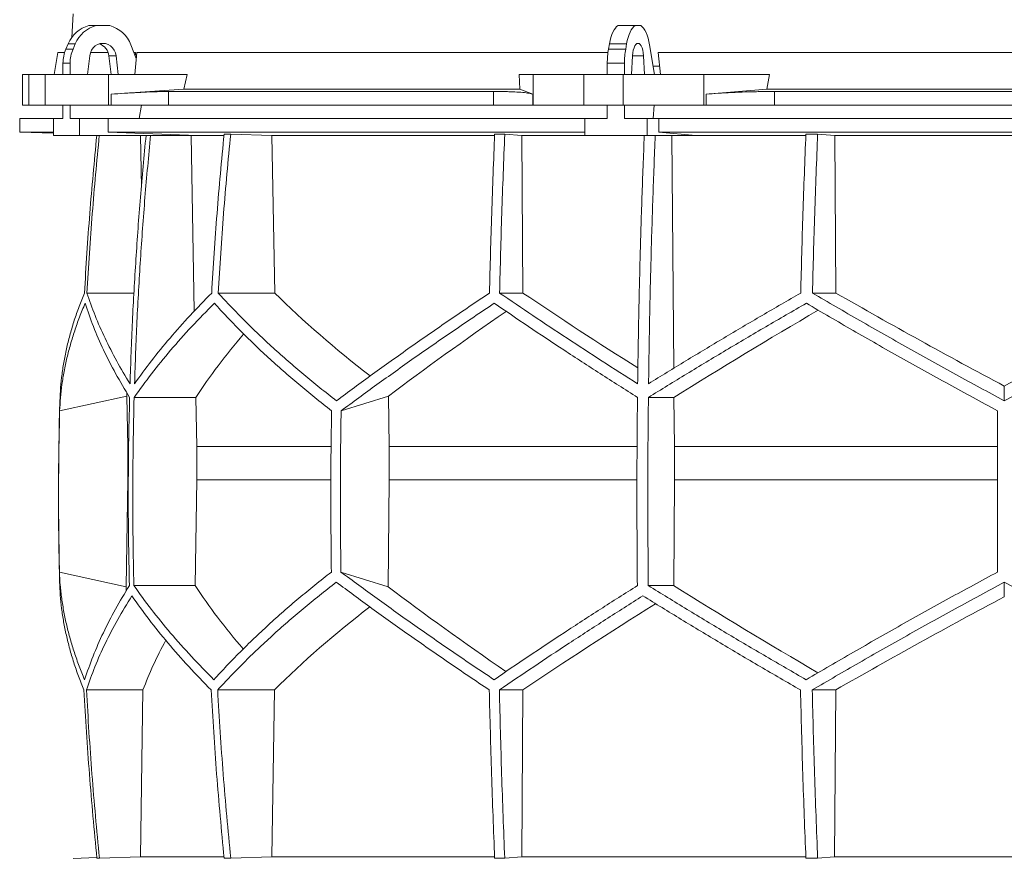
# Model space of a CAD drawing. Units: millimetres. Extents: x 1417 to 5883, y 1469 to 4931.
# Drawn here: x 1417 to 2000, y 3023 to 3520 of the extents above; entities that cross this region are included whole.
import ezdxf

# ---------------------------------------------------------------- set-up
doc = ezdxf.new("R2010")
doc.units = ezdxf.units.MM

msp = doc.modelspace()

# ---------------------------------------------------------------- linework, layer by layer
at = {"color": 7, "linetype": 'Continuous', "lineweight": 15}
for p, q in [((1448.57, 3523), (1447.83, 3508.98)), ((1457.99, 3516), (1462.2, 3516)), ((1462.2, 3516), (1470.31, 3516)), ((1771.28, 3516), (1781.45, 3516)), ((1781.45, 3516), (1784.8, 3516)), ((1444.37, 3502.12), (1445.72, 3505.24)), ((1445.72, 3505.24), (1449.93, 3505.24)), ((1448.58, 3502.12), (1449.93, 3505.24)), ((1482.84, 3504.62), (1486.02, 3496.52)), ((1765.64, 3502.12), (1766.2, 3505.24)), ((1766.2, 3505.24), (1776.36, 3505.24)), ((1775.81, 3502.12), (1776.36, 3505.24)), ((1789.99, 3504.62), (1792.86, 3487)), ((1439.67, 3500), (1437.37, 3487)), ((1443.59, 3500), (1439.67, 3500)), ((1444.37, 3502.12), (1448.58, 3502.12)), ((1457.12, 3487), (1458.47, 3498.11)), ((1469.39, 3500), (1458.91, 3500)), ((1474.04, 3498.11), (1469.83, 3498.11)), ((1469.83, 3498.11), (1471.18, 3487)), ((1474.04, 3498.11), (1475.39, 3487)), ((1485.59, 3500), (1484.65, 3500)), ((1485.14, 3487), (1486.34, 3500)), ((1765.32, 3500), (1486.34, 3500)), ((1765.64, 3502.12), (1775.81, 3502.12)), ((1779.34, 3487), (1779.9, 3498.11)), ((1786.35, 3498.11), (1786.91, 3487)), ((2204.91, 3500), (1795.09, 3500)), ((1796.35, 3487), (1795.09, 3500)), ((1442.64, 3493.67), (1446.85, 3493.67)), ((1442.64, 3487), (1442.64, 3493.67)), ((1446.85, 3487), (1446.85, 3493.67)), ((1764.93, 3493.67), (1775.09, 3493.67)), ((1764.93, 3487), (1764.93, 3493.67)), ((1775.09, 3487), (1775.09, 3493.67)), ((1418.58, 3487), (1418.58, 3469)), ((1418.58, 3487), (1422.38, 3487)), ((1422.38, 3487), (1422.38, 3469)), ((1432, 3487), (1422.38, 3487)), ((1432, 3469), (1432, 3487)), ((1432, 3487), (1469.52, 3487)), ((1469.52, 3487), (1469.52, 3469)), ((1516.21, 3487), (1469.52, 3487)), ((1516.21, 3487), (1514.24, 3478.39)), ((1713.13, 3478.39), (1712.78, 3487)), ((1721.02, 3487), (1712.78, 3487)), ((1721.02, 3469), (1721.02, 3487)), ((1721.02, 3487), (1751.12, 3487)), ((1751.12, 3487), (1751.12, 3469)), ((1774.35, 3487), (1751.12, 3487)), ((1774.35, 3469), (1774.35, 3487)), ((1774.35, 3487), (1822.16, 3487)), ((1795.84, 3492), (1792.04, 3492)), ((1822.16, 3487), (1822.16, 3469)), ((1861, 3487), (1822.16, 3487)), ((1861, 3487), (1859.36, 3478.39)), ((1514.24, 3478.39), (1471.11, 3475.42)), ((1471.11, 3469), (1471.11, 3475.42)), ((1697.57, 3477), (1505.09, 3477)), ((1505.09, 3477), (1505.09, 3469)), ((1713.13, 3478.39), (1514.24, 3478.39)), ((1697.57, 3469), (1697.57, 3477)), ((1720.74, 3475.42), (1713.13, 3478.39)), ((1720.74, 3475.42), (1720.74, 3469)), ((1859.36, 3478.39), (1823.49, 3475.42)), ((1823.49, 3469), (1823.49, 3475.42)), ((2140.64, 3478.39), (1859.36, 3478.39)), ((1863.9, 3477), (1863.9, 3469)), ((2136.1, 3477), (1863.9, 3477)), ((1422.38, 3469), (1418.58, 3469)), ((1432, 3469), (1422.38, 3469)), ((1469.52, 3469), (1432, 3469)), ((1442.64, 3461), (1442.64, 3469)), ((1446.85, 3461), (1446.85, 3469)), ((1471.11, 3469), (1469.52, 3469)), ((1505.09, 3469), (1471.11, 3469)), ((1489.11, 3469), (1487.8, 3461)), ((1697.57, 3469), (1505.09, 3469)), ((1720.74, 3469), (1697.57, 3469)), ((1721.02, 3469), (1720.74, 3469)), ((1751.12, 3469), (1721.02, 3469)), ((1774.35, 3469), (1751.12, 3469)), ((1764.93, 3461), (1764.93, 3469)), ((1822.16, 3469), (1774.35, 3469)), ((1775.09, 3461), (1775.09, 3469)), ((1792.59, 3469), (1792.05, 3461)), ((1823.49, 3469), (1822.16, 3469)), ((1863.9, 3469), (1823.49, 3469)), ((2136.1, 3469), (1863.9, 3469)), ((1417, 3461), (1417, 3453)), ((1437.09, 3461), (1417, 3461)), ((1437.09, 3461), (1437.09, 3451)), ((1442.64, 3461), (1437.09, 3461)), ((1452.4, 3461), (1446.85, 3461)), ((1452.4, 3451), (1452.4, 3461)), ((1469.35, 3461), (1452.4, 3461)), ((1469.35, 3453), (1469.35, 3461)), ((1751.53, 3461), (1469.35, 3461)), ((1751.53, 3461), (1751.53, 3451)), ((1764.93, 3461), (1751.53, 3461)), ((1788.48, 3461), (1775.09, 3461)), ((1788.48, 3451), (1788.48, 3461)), ((1795.5, 3461), (1788.48, 3461)), ((1795.5, 3453), (1795.5, 3461)), ((2204.5, 3461), (1795.5, 3461)), ((1417, 3453), (1437.09, 3452.3)), ((1437.09, 3453), (1417, 3453)), ((1751.53, 3453), (1469.35, 3453)), ((1522.3, 3451), (1469.35, 3453)), ((1541.93, 3451.8), (1538.05, 3451.8)), ((1541.93, 3451.8), (1566.28, 3450.89)), ((1704.2, 3451.8), (1698.23, 3451.8)), ((1704.2, 3451.8), (1714.26, 3450.89)), ((2204.5, 3453), (1795.5, 3453)), ((1817.44, 3451), (1795.5, 3453)), ((1889.48, 3451.8), (1882.51, 3451.8)), ((1889.48, 3451.8), (1899.56, 3450.89)), ((1437.09, 3451), (1452.4, 3451)), ((1522.3, 3451), (1452.4, 3451)), ((1485.62, 3451), (1488.48, 3450.89)), ((1488.48, 3450.89), (1491.63, 3450.89)), ((1488.48, 3450.89), (1489.05, 3420.43)), ((1515.64, 3451), (1518.46, 3450.89)), ((1518.46, 3450.89), (1537.83, 3450.89)), ((1518.46, 3450.89), (1520.38, 3347)), ((1566.28, 3450.89), (1698.2, 3450.89)), ((1566.28, 3450.89), (1568.03, 3357.7)), ((1714.26, 3450.89), (1786.81, 3450.89)), ((1714.26, 3450.89), (1714.99, 3357.7)), ((1751.53, 3451), (1788.48, 3451)), ((1817.44, 3451), (1788.48, 3451)), ((1802.05, 3451), (1803.22, 3450.89)), ((1803.22, 3450.89), (1882.47, 3450.89)), ((1803.22, 3450.89), (1804.27, 3313.14)), ((1899.56, 3450.89), (2100.44, 3450.89)), ((1899.56, 3450.89), (1900.29, 3357.7)), ((1484.7, 3357.7), (1456.81, 3357.7)), ((1568.03, 3357.7), (1534.53, 3357.7)), ((1714.99, 3357.7), (1701.15, 3357.7)), ((1900.29, 3357.7), (1886.41, 3357.7)), ((2000, 3293.9), (2000, 3302.62)), ((1440.65, 3287.92), (1480.42, 3296.71)), ((1480.42, 3296.71), (1481.02, 3266.92)), ((1521.32, 3295.92), (1484.76, 3295.92)), ((1521.32, 3295.92), (1521.86, 3266.92)), ((1607.31, 3287.92), (1635.43, 3296.71)), ((1635.43, 3296.71), (1635.85, 3266.92)), ((1804.4, 3295.92), (1789.26, 3295.92)), ((1804.4, 3295.92), (1804.63, 3266.92)), ((1481.36, 3266.92), (1481.02, 3266.92)), ((1481.02, 3266.92), (1481.02, 3247.07)), ((1601.32, 3266.92), (1521.86, 3266.92)), ((1521.86, 3266.92), (1521.86, 3247.07)), ((1782.49, 3266.92), (1635.85, 3266.92)), ((1635.85, 3266.92), (1635.85, 3247.07)), ((1804.63, 3266.92), (1804.63, 3247.07)), ((1996, 3266.92), (1804.63, 3266.92)), ((1481.02, 3247.07), (1479.96, 3183.81)), ((1521.86, 3247.07), (1520.89, 3184.49)), ((1635.85, 3247.07), (1635.11, 3183.81)), ((1804.63, 3247.07), (1804.23, 3184.49)), ((1996, 3247.07), (1804.63, 3247.07)), ((1479.96, 3183.81), (1440.52, 3192.52)), ((1635.11, 3183.81), (1607.21, 3192.52)), ((1520.89, 3184.49), (1484.62, 3184.49)), ((1804.23, 3184.49), (1789.2, 3184.49)), ((2000, 3177.88), (2000, 3186.54)), ((1489.99, 3122.71), (1456.51, 3122.71)), ((1489.99, 3122.71), (1488.44, 3024)), ((1567.79, 3122.71), (1534.23, 3122.71)), ((1567.79, 3122.71), (1566.24, 3024)), ((1714.89, 3122.71), (1701.02, 3122.71)), ((1714.89, 3122.71), (1714.25, 3024)), ((1900.19, 3122.71), (1886.29, 3122.71)), ((1900.19, 3122.71), (1899.55, 3024)), ((1462.68, 3023.49), (1448.57, 3023)), ((1464.19, 3023.1), (1462.71, 3023.1)), ((1488.44, 3024), (1464.19, 3023.1)), ((1537.86, 3024), (1488.44, 3024)), ((1541.93, 3023.1), (1538.05, 3023.1)), ((1566.24, 3024), (1541.93, 3023.1)), ((1698.1, 3024), (1566.24, 3024)), ((1704.2, 3023.1), (1698.23, 3023.1)), ((1714.25, 3024), (1704.2, 3023.1)), ((1882.44, 3024), (1714.25, 3024)), ((1889.48, 3023.1), (1882.51, 3023.1)), ((1899.55, 3024), (1889.48, 3023.1)), ((2100.45, 3024), (1899.55, 3024))]:
    msp.add_line(p, q, dxfattribs=at)
at = {"color": 8, "linetype": 'Continuous', "lineweight": 15}
for p, q in [((1786.35, 3498.11), (1779.9, 3498.11)), ((1601.14, 3247.07), (1521.86, 3247.07)), ((1782.42, 3247.07), (1635.85, 3247.07))]:
    msp.add_line(p, q, dxfattribs=at)
at = {"color": 7, "linetype": 'Continuous', "lineweight": 15, "flags": 128}
for points in [[(1766.2, 3505.24), (1766.6, 3507.19), (1767.08, 3509.01), (1767.64, 3510.67), (1768.27, 3512.15), (1768.95, 3513.45), (1769.69, 3514.53), (1770.47, 3515.38), (1771.28, 3516)], [(1776.36, 3505.24), (1776.76, 3507.19), (1777.24, 3509.01), (1777.8, 3510.67), (1778.43, 3512.15), (1779.12, 3513.45), (1779.85, 3514.53), (1780.63, 3515.38), (1781.45, 3516)], [(1784.8, 3516), (1785.65, 3515.35), (1786.45, 3514.45), (1787.22, 3513.31), (1787.92, 3511.94), (1788.56, 3510.36), (1789.12, 3508.6), (1789.6, 3506.68), (1789.99, 3504.62)], [(1458.47, 3498.11), (1458.84, 3499.81), (1459.53, 3501.39), (1460.5, 3502.78), (1461.71, 3503.93), (1463.11, 3504.79), (1464.65, 3505.32), (1466.25, 3505.5), (1467.86, 3505.32), (1469.39, 3504.79), (1470.8, 3503.93), (1472.01, 3502.78), (1472.98, 3501.39), (1473.67, 3499.81), (1474.04, 3498.11)], [(1779.9, 3498.11), (1780.05, 3499.81), (1780.34, 3501.39), (1780.74, 3502.78), (1781.24, 3503.93), (1781.82, 3504.79), (1782.46, 3505.32), (1783.12, 3505.5), (1783.79, 3505.32), (1784.43, 3504.79), (1785.01, 3503.93), (1785.51, 3502.78), (1785.91, 3501.39), (1786.2, 3499.81), (1786.35, 3498.11)]]:
    msp.add_lwpolyline(points, dxfattribs=at)
at = {"color": 7, "linetype": 'Continuous', "lineweight": 15}
for centre, radius, start, end in [((1462.72, 3498.22), 18.39, 104.89754, 157.5747), ((1466.93, 3498.22), 18.39, 104.89754, 157.5747), ((1465.54, 3498.16), 18.47, 20.47187, 75.03163), ((1461.57, 3497.3), 8.3, 5.60262, 71.88855), ((1464.03, 3493.7), 21.39, 156.78715, 180.06249), ((1468.24, 3493.7), 21.39, 156.78715, 180.06249), ((1813.5, 3493.81), 48.57, 170.14105, 180.16035), ((1823.66, 3493.81), 48.57, 170.14105, 180.16035), ((3450, 3237.45), 2010, 178.39064, 181.45122)]:
    msp.add_arc(centre, radius, start, end, dxfattribs=at)
for centre, major_axis, ratio, start_param, end_param in [((1931.43, 2542.09), (236.38, 3418.69), 0.154821, 1.297517, 1.298081), ((1997.69, 3420.93), (516.22, -155.57), 0.500123, 3.895272, 4.065658), ((1994.46, 3305.45), (517.46, -286.82), 0.170516, 4.238946, 4.387705), ((1994.43, 3420.93), (519.76, -288.1), 0.170516, 4.625312, 4.817293), ((2005.57, 3420.93), (519.76, 288.1), 0.170516, 4.607485, 4.799466), ((2005.57, 3412.85), (519.6, 288.01), 0.170516, 2.090201, 2.264915), ((2005.54, 3297.36), (517.3, 286.74), 0.170516, 1.701214, 1.874047), ((2002.3, 3297.36), (513.78, 154.83), 0.500123, 2.478951, 2.604087), ((2002.31, 3412.85), (516.06, 155.52), 0.500123, 2.988105, 2.994956), ((2001.92, 3068.14), (516.13, -155.54), 0.500118, 3.289985, 3.298852), ((2001.92, 3183.62), (514.23, -154.96), 0.500118, 3.681002, 3.806134), ((2004.64, 3068.14), (519.66, -288.04), 0.170519, 4.020034, 4.194985), ((2004.62, 3183.62), (517.75, -286.98), 0.170519, 4.411051, 4.583762), ((1995.36, 3060.06), (519.8, 288.12), 0.170519, 1.467669, 1.659861), ((1998.08, 3060.06), (516.27, 155.58), 0.500118, 2.219192, 2.389911), ((1995.38, 3175.54), (517.88, 287.06), 0.170519, 1.875062, 2.046047), ((1998.08, 3175.54), (514.36, 155), 0.500118, 2.677414, 2.776097)]:
    msp.add_ellipse(centre, major_axis=major_axis, ratio=ratio, start_param=start_param, end_param=end_param, dxfattribs=at)
for points, knots in [([(1471.11, 3475.42), (1473.81, 3475.6), (1477.9, 3475.88), (1483.11, 3476.19), (1488.12, 3476.47), (1492.8, 3476.69), (1497.02, 3476.85), (1500, 3476.93), (1502.73, 3476.99), (1504.3, 3477), (1505.09, 3477)], [0, 0, 0, 0, 0.195853, 0.296703, 0.397553, 0.593412, 0.694289, 0.795167, 0.897193, 1, 1, 1, 1]), ([(1697.57, 3477), (1699.86, 3476.99), (1703.33, 3476.97), (1707.39, 3476.86), (1711.12, 3476.7), (1714.31, 3476.49), (1716.89, 3476.22), (1718.53, 3475.98), (1719.86, 3475.71), (1720.45, 3475.52), (1720.74, 3475.42)], [0, 0, 0, 0, 0.195214, 0.295749, 0.396283, 0.591495, 0.692011, 0.792528, 0.895863, 1, 1, 1, 1]), ([(1823.49, 3475.42), (1825.82, 3475.6), (1829.37, 3475.88), (1834.56, 3476.19), (1839.89, 3476.47), (1845.43, 3476.69), (1851.04, 3476.85), (1855.34, 3476.93), (1859.64, 3476.99), (1862.48, 3477), (1863.9, 3477)], [0, 0, 0, 0, 0.195853, 0.296703, 0.397553, 0.593412, 0.694289, 0.795167, 0.897193, 1, 1, 1, 1]), ([(1538.05, 3451.8), (1536.56, 3436.14), (1533.58, 3404.82), (1531.64, 3373.41), (1530.67, 3357.7)], [0, 0, 0, 0, 0.499857, 1, 1, 1, 1]), ([(1534.53, 3357.7), (1535.51, 3373.4), (1537.45, 3404.81), (1540.43, 3436.13), (1541.93, 3451.8)], [0, 0, 0, 0, 0.499857, 1, 1, 1, 1]), ([(1698.23, 3451.8), (1697.61, 3436.14), (1696.38, 3404.82), (1695.57, 3373.41), (1695.17, 3357.7)], [0, 0, 0, 0, 0.499857, 1, 1, 1, 1]), ([(1701.15, 3357.7), (1701.55, 3373.4), (1702.35, 3404.81), (1703.59, 3436.13), (1704.2, 3451.8)], [0, 0, 0, 0, 0.4998575, 1, 1, 1, 1]), ([(1882.51, 3451.8), (1881.9, 3436.14), (1880.66, 3404.82), (1879.86, 3373.41), (1879.46, 3357.7)], [0, 0, 0, 0, 0.4998575, 1, 1, 1, 1]), ([(1886.41, 3357.7), (1886.82, 3373.4), (1887.62, 3404.81), (1888.86, 3436.13), (1889.48, 3451.8)], [0, 0, 0, 0, 0.499857, 1, 1, 1, 1]), ([(1462.64, 3451), (1461.17, 3435.61), (1458.22, 3404.56), (1456.29, 3373.41), (1455.32, 3357.7)], [0, 0, 0, 0, 0.4955825, 1, 1, 1, 1]), ([(1456.81, 3357.7), (1457.78, 3373.4), (1459.71, 3404.55), (1462.66, 3435.6), (1464.12, 3451)], [0, 0, 0, 0, 0.504129, 1, 1, 1, 1]), ([(1491.81, 3451), (1490.66, 3438.79), (1488.37, 3414.37), (1485.73, 3377.64), (1483.62, 3340.85), (1482.75, 3316.29), (1482.32, 3304)], [0, 0, 0, 0, 0.24979, 0.499664, 0.74979, 1, 1, 1, 1]), ([(1485, 3304), (1485.43, 3316.27), (1486.3, 3340.8), (1488.41, 3377.57), (1491.05, 3414.31), (1493.34, 3438.77), (1494.49, 3451)], [0, 0, 0, 0, 0.24979, 0.499664, 0.74979, 1, 1, 1, 1]), ([(1786.82, 3451), (1786.35, 3438.79), (1785.4, 3414.37), (1784.3, 3377.64), (1783.43, 3340.85), (1783.07, 3316.29), (1782.89, 3304)], [0, 0, 0, 0, 0.24979, 0.499664, 0.74979, 1, 1, 1, 1]), ([(1789.36, 3304), (1789.54, 3316.27), (1789.9, 3340.8), (1790.77, 3377.57), (1791.86, 3414.31), (1792.81, 3438.77), (1793.29, 3451)], [0, 0, 0, 0, 0.24979, 0.499664, 0.74979, 1, 1, 1, 1]), ([(1455.32, 3357.7), (1454.23, 3355), (1452.06, 3349.62), (1449.29, 3341.58), (1446.88, 3333.56), (1444.85, 3325.56), (1443.22, 3317.58), (1441.99, 3309.63), (1441.13, 3301.73), (1440.91, 3296.51), (1440.79, 3293.9)], [0, 0, 0, 0, 0.124202, 0.248477, 0.372976, 0.497549, 0.622965, 0.748459, 0.87419, 1, 1, 1, 1]), ([(1482.32, 3304), (1479.62, 3308.48), (1474.23, 3317.46), (1467.41, 3330.9), (1461.45, 3344.34), (1458.36, 3353.24), (1456.81, 3357.7)], [0, 0, 0, 0, 0.249016, 0.498421, 0.749011, 1, 1, 1, 1]), ([(1530.67, 3357.7), (1526.34, 3353.28), (1517.68, 3344.43), (1505.85, 3331.03), (1494.81, 3317.55), (1488.27, 3308.52), (1485, 3304)], [0, 0, 0, 0, 0.249012, 0.498417, 0.74901, 1, 1, 1, 1]), ([(1604.58, 3293.9), (1601.27, 3296.48), (1594.66, 3301.63), (1585.14, 3309.45), (1575.91, 3317.32), (1566.98, 3325.28), (1558.36, 3333.3), (1550.06, 3341.39), (1542.08, 3349.52), (1537.05, 3354.97), (1534.53, 3357.7)], [0, 0, 0, 0, 0.124229, 0.248457, 0.372994, 0.49753, 0.622994, 0.748458, 0.874229, 1, 1, 1, 1]), ([(1695.17, 3357.7), (1691.15, 3355), (1683.11, 3349.62), (1671.3, 3341.57), (1659.67, 3333.56), (1648.23, 3325.55), (1636.98, 3317.58), (1625.93, 3309.63), (1615.1, 3301.73), (1608.09, 3296.51), (1604.58, 3293.9)], [0, 0, 0, 0, 0.124239, 0.248477, 0.373013, 0.497549, 0.623004, 0.748459, 0.87423, 1, 1, 1, 1]), ([(1782.89, 3304), (1775.83, 3308.48), (1761.7, 3317.46), (1741.05, 3330.9), (1720.78, 3344.34), (1707.69, 3353.24), (1701.15, 3357.7)], [0, 0, 0, 0, 0.249016, 0.498421, 0.749011, 1, 1, 1, 1]), ([(1879.46, 3357.7), (1871.8, 3353.28), (1856.49, 3344.43), (1833.82, 3331.03), (1811.38, 3317.55), (1796.7, 3308.52), (1789.36, 3304)], [0, 0, 0, 0, 0.249012, 0.498417, 0.74901, 1, 1, 1, 1]), ([(2000, 3293.9), (1995.21, 3296.48), (1985.64, 3301.63), (1971.33, 3309.45), (1957.07, 3317.32), (1942.83, 3325.28), (1928.62, 3333.3), (1914.46, 3341.39), (1900.38, 3349.52), (1891.07, 3354.97), (1886.41, 3357.7)], [0, 0, 0, 0, 0.124229, 0.248457, 0.372994, 0.49753, 0.622994, 0.748458, 0.874229, 1, 1, 1, 1]), ([(2113.59, 3357.7), (2108.99, 3355), (2099.79, 3349.62), (2085.86, 3341.57), (2071.83, 3333.56), (2057.66, 3325.55), (2043.39, 3317.58), (2029, 3309.63), (2014.54, 3301.73), (2004.85, 3296.51), (2000, 3293.9)], [0, 0, 0, 0, 0.124239, 0.248477, 0.373013, 0.497549, 0.623004, 0.748459, 0.87423, 1, 1, 1, 1]), ([(1440.65, 3287.92), (1440.79, 3290.49), (1441.06, 3295.65), (1441.97, 3303.46), (1443.25, 3311.32), (1444.94, 3319.27), (1447.02, 3327.28), (1449.51, 3335.35), (1452.37, 3343.47), (1454.61, 3348.91), (1455.72, 3351.63)], [0, 0, 0, 0, 0.124235, 0.24847, 0.373011, 0.497551, 0.623011, 0.74847, 0.874235, 1, 1, 1, 1]), ([(1455.72, 3351.63), (1457.28, 3347.05), (1460.4, 3337.88), (1466.51, 3323.97), (1473.59, 3309.98), (1479.25, 3300.61), (1482.08, 3295.92)], [0, 0, 0, 0, 0.248936, 0.498295, 0.748934, 1, 1, 1, 1]), ([(1484.76, 3295.92), (1488.12, 3300.57), (1494.83, 3309.88), (1506.26, 3323.83), (1518.6, 3337.77), (1527.7, 3347.01), (1532.26, 3351.63)], [0, 0, 0, 0, 0.248941, 0.4983, 0.748934, 1, 1, 1, 1]), ([(1532.26, 3351.63), (1534.72, 3348.95), (1539.64, 3343.57), (1547.45, 3335.54), (1555.58, 3327.53), (1564.09, 3319.54), (1572.94, 3311.58), (1582.16, 3303.64), (1591.7, 3295.74), (1598.33, 3290.53), (1601.65, 3287.92)], [0, 0, 0, 0, 0.124245, 0.248489, 0.373029, 0.497569, 0.623021, 0.748472, 0.874236, 1, 1, 1, 1]), ([(1607.31, 3287.92), (1610.78, 3290.49), (1617.72, 3295.65), (1628.45, 3303.46), (1639.41, 3311.32), (1650.65, 3319.27), (1662.13, 3327.28), (1673.86, 3335.35), (1685.81, 3343.47), (1693.95, 3348.91), (1698.02, 3351.63)], [0, 0, 0, 0, 0.124235, 0.24847, 0.373011, 0.497551, 0.623011, 0.74847, 0.874235, 1, 1, 1, 1]), ([(1698.02, 3351.63), (1704.74, 3347.05), (1718.19, 3337.88), (1739.15, 3323.97), (1760.63, 3309.98), (1775.4, 3300.61), (1782.79, 3295.92)], [0, 0, 0, 0, 0.248936, 0.498295, 0.748934, 1, 1, 1, 1]), ([(1789.26, 3295.92), (1796.82, 3300.57), (1811.94, 3309.88), (1835.17, 3323.83), (1858.76, 3337.77), (1874.78, 3347.01), (1882.79, 3351.63)], [0, 0, 0, 0, 0.248941, 0.4983, 0.748934, 1, 1, 1, 1]), ([(1882.79, 3351.63), (1887.37, 3348.95), (1896.54, 3343.57), (1910.42, 3335.54), (1924.4, 3327.53), (1938.52, 3319.54), (1952.75, 3311.58), (1967.09, 3303.64), (1981.51, 3295.74), (1991.17, 3290.53), (1996, 3287.92)], [0, 0, 0, 0, 0.124245, 0.248489, 0.373029, 0.497569, 0.623021, 0.748472, 0.874236, 1, 1, 1, 1]), ([(1482.08, 3295.92), (1481.87, 3286.64), (1481.44, 3268.08), (1481.25, 3240.22), (1481.37, 3212.36), (1481.75, 3193.78), (1481.94, 3184.49)], [0, 0, 0, 0, 0.24988, 0.499808, 0.74988, 1, 1, 1, 1]), ([(1484.62, 3184.49), (1484.43, 3193.77), (1484.05, 3212.33), (1483.93, 3240.19), (1484.12, 3268.06), (1484.55, 3286.63), (1484.76, 3295.92)], [0, 0, 0, 0, 0.24988, 0.499808, 0.74988, 1, 1, 1, 1]), ([(1782.79, 3295.92), (1782.7, 3286.64), (1782.53, 3268.08), (1782.45, 3240.22), (1782.5, 3212.36), (1782.66, 3193.78), (1782.73, 3184.49)], [0, 0, 0, 0, 0.24988, 0.499808, 0.74988, 1, 1, 1, 1]), ([(1789.2, 3184.49), (1789.12, 3193.77), (1788.96, 3212.33), (1788.91, 3240.19), (1788.99, 3268.06), (1789.17, 3286.63), (1789.26, 3295.92)], [0, 0, 0, 0, 0.2498799, 0.4998078, 0.7498799, 1, 1, 1, 1]), ([(1440.65, 3287.92), (1440.34, 3272.04), (1439.73, 3240.24), (1440.26, 3208.44), (1440.52, 3192.52)], [0, 0, 0, 0, 0.4993264, 1, 1, 1, 1]), ([(1601.65, 3287.92), (1601.43, 3272.02), (1601, 3240.23), (1601.37, 3208.43), (1601.56, 3192.52)], [0, 0, 0, 0, 0.499859, 1, 1, 1, 1]), ([(1607.31, 3287.92), (1607.09, 3272.02), (1606.66, 3240.23), (1607.03, 3208.43), (1607.21, 3192.52)], [0, 0, 0, 0, 0.499859, 1, 1, 1, 1]), ([(1996, 3287.92), (1996, 3272.04), (1996, 3240.24), (1996, 3208.44), (1996, 3192.52)], [0, 0, 0, 0, 0.499326, 1, 1, 1, 1]), ([(1455.44, 3128.78), (1454.34, 3131.47), (1452.14, 3136.84), (1449.32, 3144.88), (1446.86, 3152.89), (1444.79, 3160.89), (1443.11, 3168.86), (1441.82, 3176.8), (1440.91, 3184.7), (1440.65, 3189.91), (1440.52, 3192.52)], [0, 0, 0, 0, 0.124244, 0.248489, 0.373028, 0.497568, 0.62302, 0.748471, 0.874236, 1, 1, 1, 1]), ([(1601.56, 3192.52), (1598.27, 3189.94), (1591.7, 3184.79), (1582.24, 3176.98), (1573.06, 3169.11), (1564.19, 3161.16), (1555.63, 3153.15), (1547.39, 3145.06), (1539.46, 3136.94), (1534.47, 3131.5), (1531.97, 3128.78)], [0, 0, 0, 0, 0.124235, 0.248469, 0.37301, 0.49755, 0.62301, 0.74847, 0.874235, 1, 1, 1, 1]), ([(1697.9, 3128.78), (1693.88, 3131.47), (1685.84, 3136.84), (1674.02, 3144.88), (1662.38, 3152.89), (1650.92, 3160.89), (1639.66, 3168.86), (1628.6, 3176.8), (1617.75, 3184.7), (1610.73, 3189.91), (1607.21, 3192.52)], [0, 0, 0, 0, 0.124244, 0.248489, 0.373028, 0.497568, 0.62302, 0.748471, 0.874236, 1, 1, 1, 1]), ([(1996, 3192.52), (1991.22, 3189.94), (1981.67, 3184.79), (1967.39, 3176.98), (1953.16, 3169.11), (1938.95, 3161.16), (1924.78, 3153.15), (1910.65, 3145.06), (1896.6, 3136.94), (1887.32, 3131.5), (1882.67, 3128.78)], [0, 0, 0, 0, 0.124235, 0.248469, 0.37301, 0.49755, 0.62301, 0.74847, 0.874235, 1, 1, 1, 1]), ([(1440.64, 3186.54), (1440.75, 3183.97), (1440.96, 3178.81), (1441.77, 3170.99), (1442.96, 3163.11), (1444.56, 3155.15), (1446.55, 3147.13), (1448.96, 3139.03), (1451.74, 3130.9), (1453.92, 3125.44), (1455.01, 3122.71)], [0, 0, 0, 0, 0.12419, 0.248457, 0.372955, 0.497529, 0.622954, 0.748457, 0.87419, 1, 1, 1, 1]), ([(1481.94, 3184.49), (1479.12, 3179.84), (1473.47, 3170.53), (1466.37, 3156.58), (1460.19, 3142.64), (1457.02, 3133.4), (1455.44, 3128.78)], [0, 0, 0, 0, 0.248942, 0.498302, 0.748935, 1, 1, 1, 1]), ([(1531.97, 3128.78), (1527.47, 3133.36), (1518.44, 3142.54), (1506.17, 3156.44), (1494.73, 3170.43), (1487.99, 3179.8), (1484.62, 3184.49)], [0, 0, 0, 0, 0.2489368, 0.4982968, 0.7489348, 1, 1, 1, 1]), ([(1534.23, 3122.71), (1536.72, 3125.41), (1541.71, 3130.8), (1549.62, 3138.85), (1557.86, 3146.87), (1566.47, 3154.87), (1575.43, 3162.85), (1584.77, 3170.81), (1594.41, 3178.71), (1601.12, 3183.93), (1604.48, 3186.54)], [0, 0, 0, 0, 0.124238, 0.248476, 0.373012, 0.497548, 0.623003, 0.748458, 0.874229, 1, 1, 1, 1]), ([(1604.48, 3186.54), (1607.94, 3183.97), (1614.86, 3178.81), (1625.57, 3170.99), (1636.5, 3163.11), (1647.72, 3155.15), (1659.18, 3147.13), (1670.91, 3139.03), (1682.84, 3130.9), (1690.98, 3125.44), (1695.04, 3122.71)], [0, 0, 0, 0, 0.124228, 0.248457, 0.372993, 0.497529, 0.622993, 0.748457, 0.874228, 1, 1, 1, 1]), ([(1782.73, 3184.49), (1775.4, 3179.84), (1760.72, 3170.53), (1739.28, 3156.58), (1718.24, 3142.64), (1704.68, 3133.4), (1697.9, 3128.78)], [0, 0, 0, 0, 0.248942, 0.498302, 0.748935, 1, 1, 1, 1]), ([(1882.67, 3128.78), (1874.73, 3133.36), (1858.83, 3142.54), (1835.31, 3156.44), (1812.03, 3170.43), (1796.82, 3179.8), (1789.2, 3184.49)], [0, 0, 0, 0, 0.248937, 0.498297, 0.748935, 1, 1, 1, 1]), ([(1886.29, 3122.71), (1890.89, 3125.41), (1900.1, 3130.8), (1914.05, 3138.85), (1928.1, 3146.87), (1942.28, 3154.87), (1956.57, 3162.85), (1970.97, 3170.81), (1985.45, 3178.71), (1995.15, 3183.93), (2000, 3186.54)], [0, 0, 0, 0, 0.124238, 0.248476, 0.373012, 0.497548, 0.623003, 0.748458, 0.874229, 1, 1, 1, 1]), ([(2000, 3186.54), (2004.79, 3183.97), (2014.37, 3178.81), (2028.7, 3170.99), (2042.98, 3163.11), (2057.23, 3155.15), (2071.45, 3147.13), (2085.63, 3139.03), (2099.73, 3130.9), (2109.05, 3125.44), (2113.71, 3122.71)], [0, 0, 0, 0, 0.124228, 0.248457, 0.372993, 0.497529, 0.622993, 0.748457, 0.874228, 1, 1, 1, 1]), ([(1456.51, 3122.71), (1458.12, 3127.3), (1461.33, 3136.48), (1467.58, 3150.38), (1474.8, 3164.37), (1480.55, 3173.74), (1483.43, 3178.43)], [0, 0, 0, 0, 0.2489377, 0.4982981, 0.7489356, 1, 1, 1, 1]), ([(1483.43, 3178.43), (1486.74, 3173.78), (1493.36, 3164.47), (1504.65, 3150.52), (1516.84, 3136.58), (1525.86, 3127.34), (1530.37, 3122.71)], [0, 0, 0, 0, 0.248942, 0.498303, 0.748936, 1, 1, 1, 1]), ([(1701.02, 3122.71), (1707.77, 3127.3), (1721.26, 3136.48), (1742.28, 3150.38), (1763.82, 3164.37), (1778.62, 3173.74), (1786.03, 3178.43)], [0, 0, 0, 0, 0.2489377, 0.4982981, 0.7489356, 1, 1, 1, 1]), ([(1786.03, 3178.43), (1793.56, 3173.78), (1808.64, 3164.47), (1831.81, 3150.52), (1855.35, 3136.58), (1871.33, 3127.34), (1879.33, 3122.71)], [0, 0, 0, 0, 0.2489423, 0.4983026, 0.7489361, 1, 1, 1, 1]), ([(1455.01, 3122.71), (1456.01, 3106.09), (1457.99, 3072.83), (1461.14, 3039.68), (1462.71, 3023.1)], [0, 0, 0, 0, 0.49984, 1, 1, 1, 1]), ([(1464.19, 3023.1), (1462.62, 3039.67), (1459.48, 3072.82), (1457.5, 3106.08), (1456.51, 3122.71)], [0, 0, 0, 0, 0.4998403, 1, 1, 1, 1]), ([(1530.37, 3122.71), (1531.36, 3106.09), (1533.34, 3072.83), (1536.48, 3039.68), (1538.05, 3023.1)], [0, 0, 0, 0, 0.49984, 1, 1, 1, 1]), ([(1541.93, 3023.1), (1540.35, 3039.67), (1537.2, 3072.82), (1535.22, 3106.08), (1534.23, 3122.71)], [0, 0, 0, 0, 0.49984, 1, 1, 1, 1]), ([(1695.04, 3122.71), (1695.45, 3106.09), (1696.28, 3072.83), (1697.58, 3039.68), (1698.23, 3023.1)], [0, 0, 0, 0, 0.49984, 1, 1, 1, 1]), ([(1704.2, 3023.1), (1703.55, 3039.67), (1702.25, 3072.82), (1701.43, 3106.08), (1701.02, 3122.71)], [0, 0, 0, 0, 0.49984, 1, 1, 1, 1]), ([(1879.33, 3122.71), (1879.74, 3106.09), (1880.56, 3072.83), (1881.86, 3039.68), (1882.51, 3023.1)], [0, 0, 0, 0, 0.49984, 1, 1, 1, 1]), ([(1889.48, 3023.1), (1888.82, 3039.67), (1887.52, 3072.82), (1886.7, 3106.08), (1886.29, 3122.71)], [0, 0, 0, 0, 0.49984, 1, 1, 1, 1])]:
    msp.add_open_spline(points, degree=3, knots=knots, dxfattribs=at)

doc.saveas('drawing.dxf')
